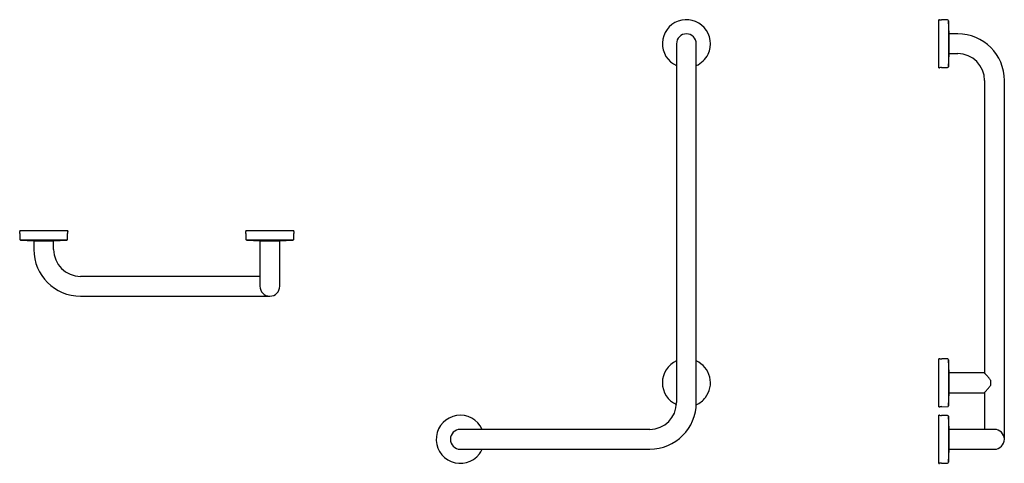
# Model space of a CAD drawing. Units: millimetres. Extents: x 3301.73 to 3303.47, y 2072.56 to 2073.34.
import ezdxf

# ---------------------------------------------------------------- set-up
doc = ezdxf.new("R2010")
doc.units = ezdxf.units.MM
doc.layers.add('SANINDUSA', color=3, linetype='Continuous')

msp = doc.modelspace()

# ---------------------------------------------------------------- linework, layer by layer
at = {"layer": 'SANINDUSA'}
for p, q in [((3303.3551, 2073.3427), (3303.3536, 2073.3427)), ((3303.3536, 2073.2577), (3303.3536, 2073.3427)), ((3303.3692, 2073.3424), (3303.3587, 2073.3425)), ((3303.3719, 2073.318), (3303.3707, 2073.341)), ((3303.3707, 2073.341), (3303.3707, 2073.2903)), ((3303.3719, 2073.2824), (3303.3719, 2073.318)), ((3303.3872, 2073.3177), (3303.3719, 2073.3177)), ((3302.8898, 2073.3002), (3302.8898, 2073.2352)), ((3302.9248, 2073.2352), (3302.9248, 2073.3002)), ((3303.3707, 2073.2903), (3303.3707, 2073.2595)), ((3303.3707, 2073.2595), (3303.3719, 2073.2824)), ((3303.3719, 2073.2827), (3303.3872, 2073.2827)), ((3303.3536, 2073.2577), (3303.3551, 2073.2577)), ((3303.3587, 2073.2579), (3303.3692, 2073.2581)), ((3302.8898, 2073.2352), (3302.8898, 2072.6652)), ((3302.9248, 2072.6652), (3302.9248, 2073.2352)), ((3303.4347, 2073.2352), (3303.4347, 2072.7174)), ((3303.4697, 2072.6652), (3303.4697, 2073.2352)), ((3301.7278, 2072.9696), (3301.7278, 2072.9681)), ((3301.7278, 2072.9696), (3301.7366, 2072.9696)), ((3301.728, 2072.9645), (3301.7281, 2072.954)), ((3301.7366, 2072.9696), (3301.8128, 2072.9696)), ((3301.8125, 2072.954), (3301.8126, 2072.9645)), ((3301.8128, 2072.9681), (3301.8128, 2072.9696)), ((3302.1278, 2072.9696), (3302.1278, 2072.9681)), ((3302.1278, 2072.9696), (3302.1321, 2072.9696)), ((3302.128, 2072.9645), (3302.1281, 2072.954)), ((3302.1321, 2072.9696), (3302.2128, 2072.9696)), ((3302.2125, 2072.954), (3302.2126, 2072.9645)), ((3302.2128, 2072.9681), (3302.2128, 2072.9696)), ((3301.7295, 2072.9525), (3301.7525, 2072.9513)), ((3301.7324, 2072.9525), (3301.7295, 2072.9525)), ((3301.811, 2072.9525), (3301.7324, 2072.9525)), ((3301.7525, 2072.9513), (3301.7881, 2072.9513)), ((3301.7528, 2072.9513), (3301.7528, 2072.936)), ((3301.7878, 2072.936), (3301.7878, 2072.9513)), ((3301.7881, 2072.9513), (3301.811, 2072.9525)), ((3302.1295, 2072.9525), (3302.1525, 2072.9513)), ((3302.211, 2072.9525), (3302.1295, 2072.9525)), ((3302.1525, 2072.9513), (3302.1875, 2072.9513)), ((3302.1528, 2072.9513), (3302.1528, 2072.936)), ((3302.1875, 2072.9513), (3302.1881, 2072.9513)), ((3302.1878, 2072.936), (3302.1878, 2072.9513)), ((3302.1881, 2072.9513), (3302.211, 2072.9525)), ((3302.1528, 2072.936), (3302.1528, 2072.871)), ((3302.1878, 2072.871), (3302.1878, 2072.936)), ((3302.1053, 2072.8885), (3301.8353, 2072.8885)), ((3302.1528, 2072.8885), (3302.1053, 2072.8885)), ((3301.8353, 2072.8535), (3302.1053, 2072.8535)), ((3302.1053, 2072.8535), (3302.1703, 2072.8535)), ((3303.3555, 2072.7427), (3303.354, 2072.7427)), ((3303.354, 2072.7262), (3303.354, 2072.7427)), ((3303.3695, 2072.7424), (3303.359, 2072.7425)), ((3303.3723, 2072.718), (3303.371, 2072.741)), ((3303.371, 2072.741), (3303.371, 2072.711)), ((3303.354, 2072.6577), (3303.354, 2072.7262)), ((3303.3723, 2072.6824), (3303.3723, 2072.718)), ((3303.4342, 2072.7177), (3303.3723, 2072.7177)), ((3303.4345, 2072.7176), (3303.4345, 2072.7176)), ((3303.371, 2072.711), (3303.371, 2072.6595)), ((3303.4452, 2072.7049), (3303.4452, 2072.6956)), ((3303.371, 2072.6595), (3303.3723, 2072.6824)), ((3303.3723, 2072.6827), (3303.4342, 2072.6827)), ((3303.4347, 2072.683), (3303.4347, 2072.6652)), ((3303.4347, 2072.6652), (3303.4347, 2072.6177)), ((3303.4697, 2072.6002), (3303.4697, 2072.6652)), ((3303.3551, 2072.6427), (3303.3536, 2072.6427)), ((3303.3536, 2072.6262), (3303.3536, 2072.6427)), ((3303.354, 2072.6577), (3303.3555, 2072.6577)), ((3303.3692, 2072.6424), (3303.3587, 2072.6425)), ((3303.359, 2072.6579), (3303.3695, 2072.6581)), ((3303.3536, 2072.5577), (3303.3536, 2072.6262)), ((3303.3719, 2072.618), (3303.3707, 2072.641)), ((3303.3707, 2072.641), (3303.3707, 2072.6153)), ((3302.5723, 2072.6177), (3302.5073, 2072.6177)), ((3302.8423, 2072.6177), (3302.5723, 2072.6177)), ((3303.3707, 2072.6153), (3303.3707, 2072.5595)), ((3303.3719, 2072.5824), (3303.3719, 2072.618)), ((3303.3872, 2072.6177), (3303.3719, 2072.6177)), ((3303.4522, 2072.6177), (3303.3872, 2072.6177)), ((3302.5073, 2072.5827), (3302.5723, 2072.5827)), ((3302.5723, 2072.5827), (3302.8423, 2072.5827)), ((3303.3707, 2072.5595), (3303.3719, 2072.5824)), ((3303.3719, 2072.5827), (3303.3872, 2072.5827)), ((3303.3872, 2072.5827), (3303.4522, 2072.5827)), ((3303.3536, 2072.5577), (3303.3551, 2072.5577)), ((3303.3587, 2072.5579), (3303.3692, 2072.5581))]:
    msp.add_line(p, q, dxfattribs=at)
for centre, radius, start, end in [((3302.9073, 2073.3002), 0.0425, 334.101, 245.6843), ((3303.3593, 2073.3861), 0.0436, 264.5324, 269.2522), ((3303.3692, 2073.3409), 0.0015, 3.056, 89.2522), ((3302.9073, 2073.3002), 0.0175, 0, 180), ((3303.3872, 2073.2352), 0.0825, 0, 90), ((3302.9073, 2073.3002), 0.0425, 294.3157, 334.101), ((3303.3872, 2073.2352), 0.0475, 0, 90), ((3303.3593, 2073.2144), 0.0436, 90.7478, 95.4676), ((3303.3692, 2073.2596), 0.0015, 270.7478, 356.944), ((3301.6844, 2072.9639), 0.0436, 0.7478, 5.4676), ((3301.8561, 2072.9639), 0.0436, 174.5324, 179.2522), ((3302.0844, 2072.9639), 0.0436, 0.7478, 5.4676), ((3302.2561, 2072.9639), 0.0436, 174.5324, 179.2522), ((3301.7296, 2072.954), 0.0015, 180.7478, 266.944), ((3301.811, 2072.954), 0.0015, 273.056, 359.2522), ((3302.1296, 2072.954), 0.0015, 180.7478, 266.944), ((3302.211, 2072.954), 0.0015, 273.056, 359.2522), ((3301.8353, 2072.936), 0.0825, 180, 270), ((3301.8353, 2072.936), 0.0475, 180, 270), ((3302.1703, 2072.871), 0.0175, 180, 0), ((3302.9073, 2072.7002), 0.0425, 114.3157, 245.4745), ((3302.9073, 2072.7002), 0.0425, 322.2786, 65.6843), ((3303.3596, 2072.7861), 0.0436, 264.5324, 269.2522), ((3303.3695, 2072.7409), 0.0015, 3.056, 89.2522), ((3303.4342, 2072.7172), 0.0005, 43.4148, 89.9679), ((3303.4446, 2072.7048), 0.000516, 3.6643, 33.4659), ((3303.4446, 2072.6957), 0.000536, 325.7091, 354.1278), ((3303.4342, 2072.6832), 0.0005, 270.0088, 316.5852), ((3302.8423, 2072.6652), 0.0475, 270, 0), ((3302.8423, 2072.6652), 0.0825, 270, 0), ((3302.9073, 2072.7002), 0.0425, 294.1884, 322.2786), ((3303.3695, 2072.6596), 0.0015, 270.7478, 356.944), ((3302.5073, 2072.6002), 0.0425, 24.3157, 322.4016), ((3303.3593, 2072.6861), 0.0436, 264.5324, 269.2522), ((3303.3596, 2072.6144), 0.0436, 90.7478, 95.4676), ((3303.3692, 2072.6409), 0.0015, 3.056, 89.2522), ((3302.5073, 2072.6002), 0.0175, 90, 270), ((3303.4522, 2072.6002), 0.0175, 270, 90), ((3302.5073, 2072.6002), 0.0425, 322.4016, 335.6843), ((3303.3593, 2072.5144), 0.0436, 90.7478, 95.4676), ((3303.3692, 2072.5596), 0.0015, 270.7478, 356.944)]:
    msp.add_arc(centre, radius, start, end, dxfattribs=at)
for points, knots in [([(3303.4347, 2072.7173), (3303.4347, 2072.7173), (3303.4346, 2072.7175), (3303.4345, 2072.7176), (3303.4345, 2072.7176), (3303.4345, 2072.7176)], [0, 0, 0, 0, 0.006076, 0.992602, 1, 1, 1, 1]), ([(3303.4451, 2072.7051), (3303.4449, 2072.7053), (3303.4445, 2072.7061), (3303.4434, 2072.7075), (3303.442, 2072.7093), (3303.4404, 2072.7111), (3303.439, 2072.7128), (3303.4377, 2072.7142), (3303.4367, 2072.7153), (3303.4358, 2072.7162), (3303.4351, 2072.7169), (3303.4349, 2072.7172), (3303.4347, 2072.7173)], [0, 0, 0, 0, 0.033181, 0.132074, 0.244323, 0.372805, 0.499019, 0.60602, 0.707534, 0.802757, 0.903998, 1, 1, 1, 1]), ([(3303.4346, 2072.683), (3303.4347, 2072.6831), (3303.4348, 2072.6832), (3303.4352, 2072.6836), (3303.4358, 2072.6842), (3303.4366, 2072.6851), (3303.4376, 2072.6862), (3303.4388, 2072.6875), (3303.4402, 2072.6891), (3303.4417, 2072.6908), (3303.4432, 2072.6927), (3303.4444, 2072.6942), (3303.4449, 2072.6952), (3303.4451, 2072.6954)], [0, 0, 0, 0, 0.045829, 0.132827, 0.221737, 0.313861, 0.410501, 0.512929, 0.621399, 0.736571, 0.857288, 0.96527, 1, 1, 1, 1]), ([(3303.4345, 2072.6829), (3303.4345, 2072.6829), (3303.4345, 2072.6829), (3303.4346, 2072.683), (3303.4346, 2072.683)], [0, 0, 0, 0, 0.530963, 1, 1, 1, 1])]:
    msp.add_open_spline(points, degree=3, knots=knots, dxfattribs=at)

doc.saveas('drawing.dxf')
